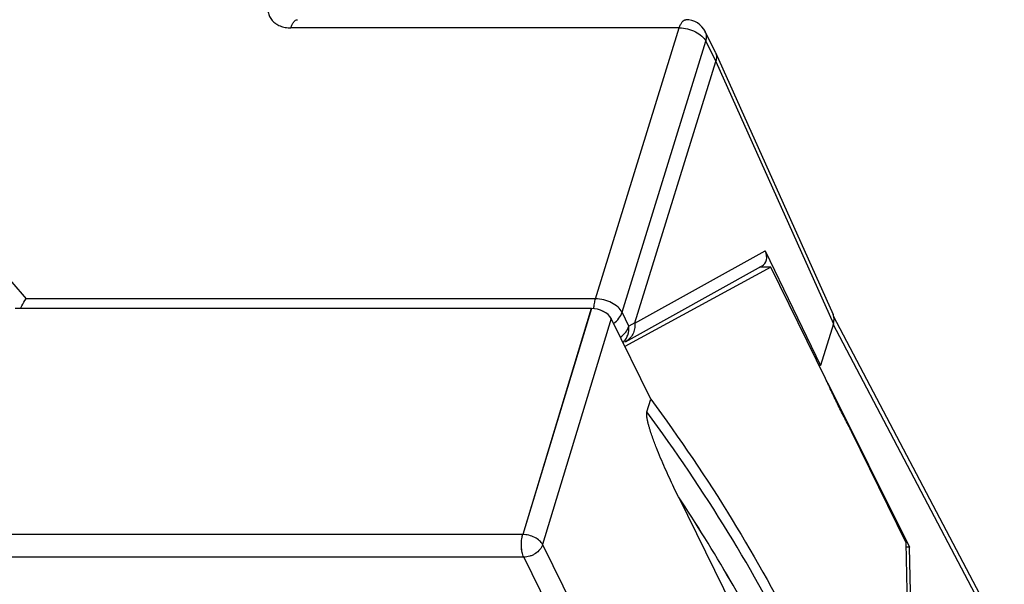
# Model space of a CAD drawing. Units: millimetres. Extents: x -85 to 717, y 0 to 1795.
# Drawn here: x 344 to 353, y 126 to 131 of the extents above; entities that cross this region are included whole.
import ezdxf

# ---------------------------------------------------------------- set-up
doc = ezdxf.new("R2010")
doc.units = ezdxf.units.MM
doc.header["$LTSCALE"] = 23.1
doc.layers.add('INTF_1', color=7, linetype='CONTINUOUS')

msp = doc.modelspace()

# ---------------------------------------------------------------- linework, layer by layer
at = {"layer": 'INTF_1', "color": 9, "linetype": 'CONTINUOUS'}
for p, q in [((350.3314, 130.8275), (346.7392, 130.8275)), ((349.5567, 128.3208), (350.3314, 130.8275)), ((349.802, 128.1965), (350.5766, 130.7031)), ((350.5766, 130.7031), (350.6682, 130.5164)), ((350.6682, 130.5164), (351.7559, 128.0896)), ((343.1361, 129.6531), (344.2909, 128.3208)), ((349.9206, 128.0955), (351.1244, 128.7646)), ((349.5567, 128.3208), (344.2909, 128.3208)), ((349.5175, 128.2314), (348.8827, 126.1402)), ((349.5179, 128.2313), (348.8832, 126.1401)), ((349.7018, 128.1381), (349.0674, 126.0479)), ((349.865, 128.0681), (349.802, 128.1965)), ((349.921, 128.0984), (349.865, 128.0681)), ((353.337, 125.0777), (351.755, 128.0866)), ((348.8827, 126.1402), (342.2511, 126.1402)), ((348.8832, 126.1401), (342.2515, 126.1401)), ((349.0674, 126.0479), (351.9629, 120.1475)), ((348.8925, 125.9305), (342.399, 125.9305)), ((348.8929, 125.9304), (342.3995, 125.9304)), ((348.8925, 125.9305), (351.788, 120.0301)), ((348.8929, 125.9304), (351.7884, 120.03))]:
    msp.add_line(p, q, dxfattribs=at)
at = {"layer": 'INTF_1', "color": 7, "linetype": 'CONTINUOUS'}
for p, q in [((350.5719, 130.7912), (350.6638, 130.604)), ((350.6638, 130.604), (350.6653, 130.6008)), ((350.6653, 130.6008), (351.7528, 128.1744)), ((349.921, 128.0984), (350.6682, 130.5164)), ((351.1244, 128.7646), (351.6365, 127.7029)), ((351.1775, 128.6129), (349.8283, 127.8802)), ((351.1779, 128.6128), (349.8285, 127.88)), ((349.8328, 127.923), (351.0929, 128.6234)), ((351.1779, 128.6128), (351.074, 128.6128)), ((351.1775, 128.6129), (351.0741, 128.6129)), ((351.683, 127.5836), (351.1779, 128.6128)), ((349.5175, 128.2314), (344.1876, 128.2314)), ((349.5179, 128.2313), (344.1876, 128.2313)), ((350.068, 127.392), (349.7017, 128.1383)), ((353.331, 125.1684), (351.7577, 128.1607)), ((351.7559, 128.0896), (351.6365, 127.7029)), ((351.6365, 127.7029), (351.6245, 127.7029)), ((351.7042, 127.5394), (352.4598, 126.0247)), ((350.0317, 127.2745), (350.068, 127.392)), ((351.9238, 127.0929), (351.9237, 127.0931)), ((351.9238, 127.0929), (351.9237, 127.0931)), ((352.4289, 126.0636), (351.9238, 127.0929)), ((350.3228, 126.4896), (351.8641, 123.3488)), ((352.5128, 122.4098), (352.4289, 126.0636)), ((352.4598, 126.0247), (352.4298, 126.0247)), ((352.5339, 122.4926), (352.4598, 126.0247))]:
    msp.add_line(p, q, dxfattribs=at)
msp.add_arc((350.3924, 130.7031), 0.2, 26.13853, 90.00028, dxfattribs=at)
for centre, major_axis, ratio, start_param, end_param in [((350.9392, 128.7667), (0.1889, -0.1097), 0.618737, -0.353412, 0.739995), ((349.5632, 128.1381), (0.1433, -0.0443), 0.572553, 0.494964, 2.06576), ((349.5637, 128.1381), (0.1433, -0.0443), 0.572552, 0.497674, 2.065761), ((351.5717, 128.0896), (0.1796, 0.0882), 0.721287, -0.59731, -0.025256)]:
    msp.add_ellipse(centre, major_axis=major_axis, ratio=ratio, start_param=start_param, end_param=end_param, dxfattribs=at)
at = {"layer": 'INTF_1', "color": 9, "linetype": 'CONTINUOUS'}
for points, knots in [([(346.5355, 131.0625), (346.5309, 131.0476), (346.5249, 131.0176), (346.5268, 130.9727), (346.5399, 130.9311), (346.5639, 130.8947), (346.5976, 130.8651), (346.6394, 130.8434), (346.6875, 130.8302), (346.7216, 130.8275), (346.7392, 130.8275)], [0, 0, 0, 0, 0.126635, 0.246329, 0.362, 0.477501, 0.596727, 0.722701, 0.857061, 1, 1, 1, 1]), ([(346.7392, 130.8275), (346.7426, 130.8383), (346.7499, 130.8579), (346.7642, 130.8823), (346.7807, 130.8987), (346.7942, 130.9031), (346.8002, 130.9031)], [0, 0, 0, 0, 0.332694, 0.607095, 0.823624, 1, 1, 1, 1]), ([(350.3314, 130.8275), (350.3347, 130.8383), (350.342, 130.8579), (350.3564, 130.8823), (350.3728, 130.8987), (350.3863, 130.9031), (350.3924, 130.9031)], [0, 0, 0, 0, 0.332693, 0.607094, 0.823624, 1, 1, 1, 1]), ([(350.3314, 130.8275), (350.3566, 130.8275), (350.4079, 130.8205), (350.479, 130.7944), (350.5383, 130.7559), (350.5677, 130.7212), (350.5766, 130.7031)], [0, 0, 0, 0, 0.264705, 0.53665, 0.788546, 1, 1, 1, 1]), ([(350.5766, 130.7031), (350.5812, 130.7179), (350.5857, 130.7483), (350.5783, 130.7783), (350.5719, 130.7912)], [0, 0, 0, 0, 0.517394, 1, 1, 1, 1]), ([(349.541, 128.23), (349.542, 128.2461), (349.5455, 128.2767), (349.5524, 128.3068), (349.5567, 128.3208)], [0, 0, 0, 0, 0.523113, 1, 1, 1, 1]), ([(349.802, 128.1965), (349.7931, 128.2146), (349.7637, 128.2492), (349.7044, 128.2878), (349.6333, 128.3139), (349.582, 128.3208), (349.5567, 128.3208)], [0, 0, 0, 0, 0.211454, 0.46335, 0.735295, 1, 1, 1, 1]), ([(349.724, 128.0929), (349.7424, 128.1066), (349.7743, 128.1373), (349.7958, 128.1766), (349.802, 128.1965)], [0, 0, 0, 0, 0.52387, 1, 1, 1, 1]), ([(349.787, 127.9646), (349.8054, 127.9782), (349.8373, 128.009), (349.8588, 128.0482), (349.865, 128.0681)], [0, 0, 0, 0, 0.52387, 1, 1, 1, 1]), ([(349.8103, 127.9171), (349.82, 127.9263), (349.8375, 127.9473), (349.8621, 127.997), (349.8673, 128.0402), (349.865, 128.0681)], [0, 0, 0, 0, 0.243009, 0.490701, 1, 1, 1, 1]), ([(352.228, 122.7989), (352.1354, 123.1766), (351.8992, 123.939), (351.4124, 125.0638), (350.7893, 126.1874), (350.2975, 126.9135), (350.0317, 127.2745)], [0, 0, 0, 0, 0.232575, 0.476211, 0.731848, 1, 1, 1, 1]), ([(351.8637, 123.3489), (351.6924, 123.887), (351.2467, 124.973), (350.6564, 125.9861), (350.3224, 126.4897)], [0, 0, 0, 0, 0.483085, 1, 1, 1, 1]), ([(351.8641, 123.3488), (351.6929, 123.8869), (351.2471, 124.973), (350.6568, 125.986), (350.3228, 126.4896)], [0, 0, 0, 0, 0.483085, 1, 1, 1, 1]), ([(348.8925, 125.9305), (348.8856, 125.9444), (348.8757, 125.9775), (348.8694, 126.0308), (348.871, 126.0866), (348.8776, 126.1233), (348.8827, 126.1402)], [0, 0, 0, 0, 0.218735, 0.480035, 0.751942, 1, 1, 1, 1]), ([(348.8929, 125.9304), (348.8861, 125.9443), (348.8762, 125.9774), (348.8698, 126.0307), (348.8714, 126.0865), (348.8781, 126.1232), (348.8832, 126.1401)], [0, 0, 0, 0, 0.218735, 0.480035, 0.751942, 1, 1, 1, 1]), ([(349.0674, 126.0479), (349.0607, 126.0613), (349.0385, 126.087), (348.994, 126.1156), (348.9406, 126.1349), (348.9021, 126.1401), (348.8832, 126.1401)], [0, 0, 0, 0, 0.210691, 0.462508, 0.734818, 1, 1, 1, 1]), ([(349.0674, 126.0479), (349.057, 126.014), (349.0237, 125.9767), (348.9761, 125.9496), (348.9404, 125.9353), (348.9117, 125.9304), (348.8929, 125.9304)], [0, 0, 0, 0, 0.480049, 0.612715, 0.745278, 1, 1, 1, 1])]:
    msp.add_open_spline(points, degree=3, knots=knots, dxfattribs=at)
at = {"layer": 'INTF_1', "color": 7, "linetype": 'CONTINUOUS'}
for points, knots in [([(350.6653, 130.6008), (350.671, 130.5882), (350.6773, 130.5594), (350.6727, 130.5305), (350.6682, 130.5164)], [0, 0, 0, 0, 0.483158, 1, 1, 1, 1]), ([(344.2389, 128.2313), (344.2423, 128.2395), (344.2565, 128.271), (344.2749, 128.3007), (344.2909, 128.3208)], [0, 0, 0, 0, 0.256577, 1, 1, 1, 1]), ([(349.9206, 128.0955), (349.9218, 128.0779), (349.9198, 128.0427), (349.9031, 127.9934), (349.8738, 127.9516), (349.8471, 127.931), (349.8328, 127.923)], [0, 0, 0, 0, 0.259328, 0.51174, 0.757792, 1, 1, 1, 1]), ([(349.921, 128.0984), (349.921, 128.0982), (349.9207, 128.0973), (349.9206, 128.0963), (349.9206, 128.0955)], [0, 0, 0, 0, 0.228156, 1, 1, 1, 1]), ([(351.9237, 127.0931), (351.904, 127.1333), (351.8624, 127.2127), (351.8005, 127.3336), (351.742, 127.458), (351.7034, 127.5421), (351.683, 127.5836)], [0, 0, 0, 0, 0.245657, 0.492178, 0.745675, 1, 1, 1, 1]), ([(350.068, 127.392), (350.3338, 127.031), (350.8255, 126.305), (351.4487, 125.1814), (351.9354, 124.0566), (352.1717, 123.2942), (352.2642, 122.9166)], [0, 0, 0, 0, 0.268151, 0.523788, 0.767424, 1, 1, 1, 1]), ([(350.3228, 126.4896), (350.3087, 126.5184), (350.2805, 126.5765), (350.239, 126.6649), (350.1981, 126.7551), (350.1579, 126.8477), (350.1255, 126.9269), (350.1004, 126.9922), (350.082, 127.0429), (350.0673, 127.0863), (350.0562, 127.1221), (350.0481, 127.1499), (350.0406, 127.1789), (350.034, 127.2093), (350.0299, 127.2361), (350.029, 127.2581), (350.0301, 127.2693), (350.0317, 127.2745)], [0, 0, 0, 0, 0.114283, 0.229995, 0.347434, 0.467027, 0.589449, 0.652069, 0.715938, 0.781469, 0.81507, 0.849418, 0.884758, 0.921509, 0.960416, 0.980814, 1, 1, 1, 1])]:
    msp.add_open_spline(points, degree=3, knots=knots, dxfattribs=at)

doc.saveas('drawing.dxf')
